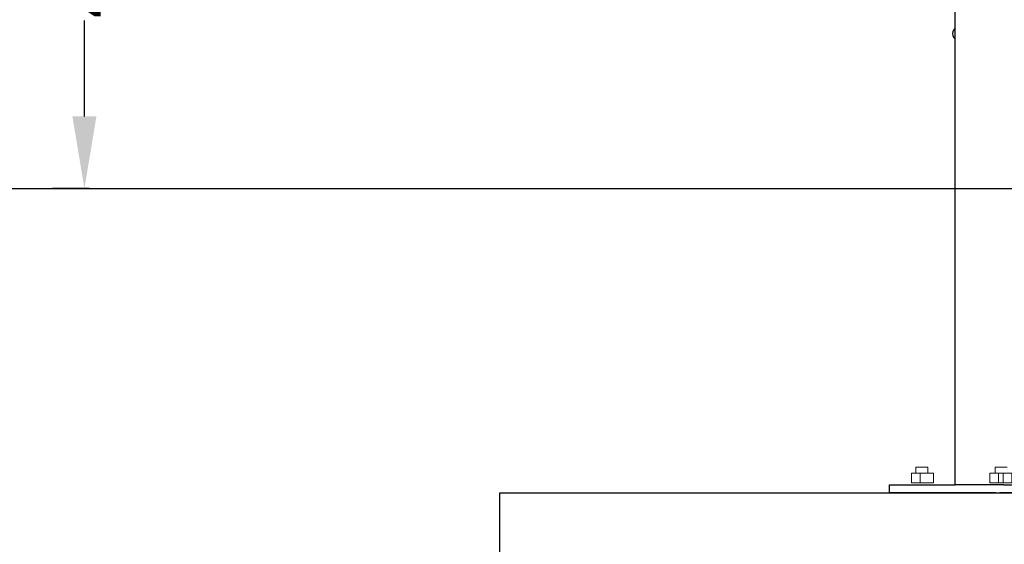
# Model space of a CAD drawing. Units: millimetres. Extents: x -149499 to 6764, y -64249 to 5045.
# Drawn here: x -148745 to -147763, y -61860 to -61336 of the extents above; entities that cross this region are included whole.
import ezdxf

# ---------------------------------------------------------------- set-up
doc = ezdxf.new("R2010")
doc.units = ezdxf.units.MM
doc.layers.add('Layer 1', color=7, linetype='Continuous', lineweight=20)
doc.layers.add('silownia', color=18, linetype='Continuous', lineweight=15)
doc.styles.get("Standard").update_dxf_attribs({"font": 'arial.ttf'})
doc.dimstyles.new('bok', dxfattribs={"dimscale": 400, "dimtxt": 0.18, "dimasz": 0.18, "dimexe": 0.08, "dimexo": 0.08, "dimgap": 0.01, "dimtad": 0, "dimdec": 0, "dimlfac": 0.1, "dimzin": 0, "dimdsep": 46, "dimtxsty": 'Standard', "dimcen": 0.09, "dimadec": 0, "dimazin": 0, "dimtfac": 1, "dimtdec": 0, "dimtofl": 0, "dimtmove": 0, "dimatfit": 3, "dimfxl": 1, "dimtolj": 1, "dimtzin": 0, "dimarcsym": 0})

# ---------------------------------------------------------------- blocks, each defined once
blk = doc.blocks.new('prefab-2_bok V.2')
for p, q in [((-65953.96, -32106.72), (-64953.96, -32106.72)), ((-65953.96, -32186.72), (-65953.96, -32106.72))]:
    blk.add_line(p, q)
at = {"layer": 'Layer 1'}
for p, q in [((-65538.71, -32081.17), (-65526.71, -32081.17)), ((-65447.51, -32081.18), (-65459.51, -32081.18)), ((-65534.55, -32087.12), (-65534.55, -32096.73)), ((-65456.26, -32087.13), (-65456.26, -32096.74)), ((-65451.66, -32087.13), (-65451.66, -32096.74))]:
    blk.add_line(p, q, dxfattribs=at)
for points in [[(-65538.71, -32087.12), (-65538.71, -32081.17)], [(-65526.71, -32087.12), (-65526.71, -32081.17)], [(-65459.51, -32087.13), (-65459.51, -32081.18)]]:
    blk.add_lwpolyline(points, dxfattribs=at)
for points in [[(-65521.25, -32096.71), (-65543.25, -32096.71), (-65543.25, -32087.12), (-65521.25, -32087.12)], [(-65442.96, -32096.72), (-65464.96, -32096.72), (-65464.96, -32087.13), (-65442.96, -32087.13)], [(-65464.96, -32096.72), (-65442.96, -32096.72), (-65442.96, -32087.13), (-65464.96, -32087.13)]]:
    blk.add_lwpolyline(points, close=True, dxfattribs=at)
at = {"layer": 'silownia', "color": 7}
blk.add_line((-65569.4, -32106.72), (-65351.4, -32106.72), dxfattribs=at)
blk = doc.blocks.new('OFCwyciag+wyciskanie_bok')
for p, q in [((-60202.31, -33716.2), (-60202.31, -33698.92)), ((-60204.67, -33719.72), (-60204.91, -33721.48)), ((-60204.91, -33721.48), (-60204.67, -33723.24)), ((-60204, -33718.08), (-60204.67, -33719.72)), ((-60204.67, -33723.24), (-60204, -33724.88)), ((-60202.91, -33716.67), (-60204, -33718.08)), ((-60202.31, -33716.2), (-60202.91, -33716.67)), ((-60202.31, -33726.75), (-60202.31, -33716.2)), ((-60204, -33724.88), (-60202.91, -33726.29)), ((-60202.91, -33726.29), (-60202.31, -33726.75)), ((-60202.31, -33876.01), (-60202.31, -33726.75)), ((-60202.31, -34171.72), (-60202.31, -33876.01)), ((-60267.78, -34179.72), (-60267.78, -34171.72)), ((-60267.78, -34171.72), (-60202.31, -34171.72)), ((-60161.85, -34171.72), (-60202.31, -34171.72)), ((-60157.86, -34171.72), (-60161.85, -34171.72)), ((-60153.86, -34171.72), (-60157.86, -34171.72)), ((-60153.86, -34171.72), (-60113.41, -34171.72)), ((-60161.85, -34179.72), (-60267.78, -34179.72)), ((-60161.85, -34179.72), (-60157.86, -34179.72)), ((-60153.86, -34179.72), (-60157.86, -34179.72)), ((-60047.93, -34179.72), (-60153.86, -34179.72))]:
    blk.add_line(p, q)
blk = doc.blocks.new('*D57')
at = {"color": 0, "lineweight": -2}
for p, q in [((-148615.55, -61063.69), (-148712.84, -61063.69)), ((-148680.84, -61135.69), (-148680.84, -61223.7)), ((-148680.84, -61432.83), (-148680.84, -61337.32)), ((-148676.23, -61504.83), (-148712.84, -61504.83))]:
    blk.add_line(p, q, dxfattribs=at)
at = {"color": 0}
for points in [[(-148668.84, -61135.69), (-148692.84, -61135.69), (-148680.84, -61063.69)], [(-148692.84, -61432.83), (-148668.84, -61432.83), (-148680.84, -61504.83)]]:
    blk.add_solid(points, dxfattribs=at)
at = {"layer": 'Defpoints', "color": 0}
for p in [(-148583.55, -61063.69), (-148680.84, -61504.83), (-148644.23, -61504.83)]:
    blk.add_point(p, dxfattribs=at)
at = {"color": 0, "insert": (-148680.84, -61280.51), "char_height": 72, "attachment_point": 5, "rotation": 90}
blk.add_mtext('\\A1;44', dxfattribs=at)

msp = doc.modelspace()

# ---------------------------------------------------------------- linework, layer by layer
msp.add_line((-148945.94, -61504.83), (-146465.94, -61504.83))

# ---------------------------------------------------------------- block references
for name, p in [('OFCwyciag+wyciskanie_bok', (-87609.19, -27628.81)), ('prefab-2_bok V.2', (-82312.04, -29701.81))]:
    msp.add_blockref(name, p)

# ---------------------------------------------------------------- dimensions: what is measured, and where the dimension line sits
dim = msp.add_linear_dim(base=(-148680.84, -61504.83), p1=(-148583.55, -61063.69), p2=(-148644.23, -61504.83), angle=90, dimstyle='bok')
dim.commit()
dim.dimension.update_dxf_attribs({"geometry": '*D57', "text_midpoint": (-148680.84, -61280.51), "dimtype": 160})

doc.saveas('drawing.dxf')
